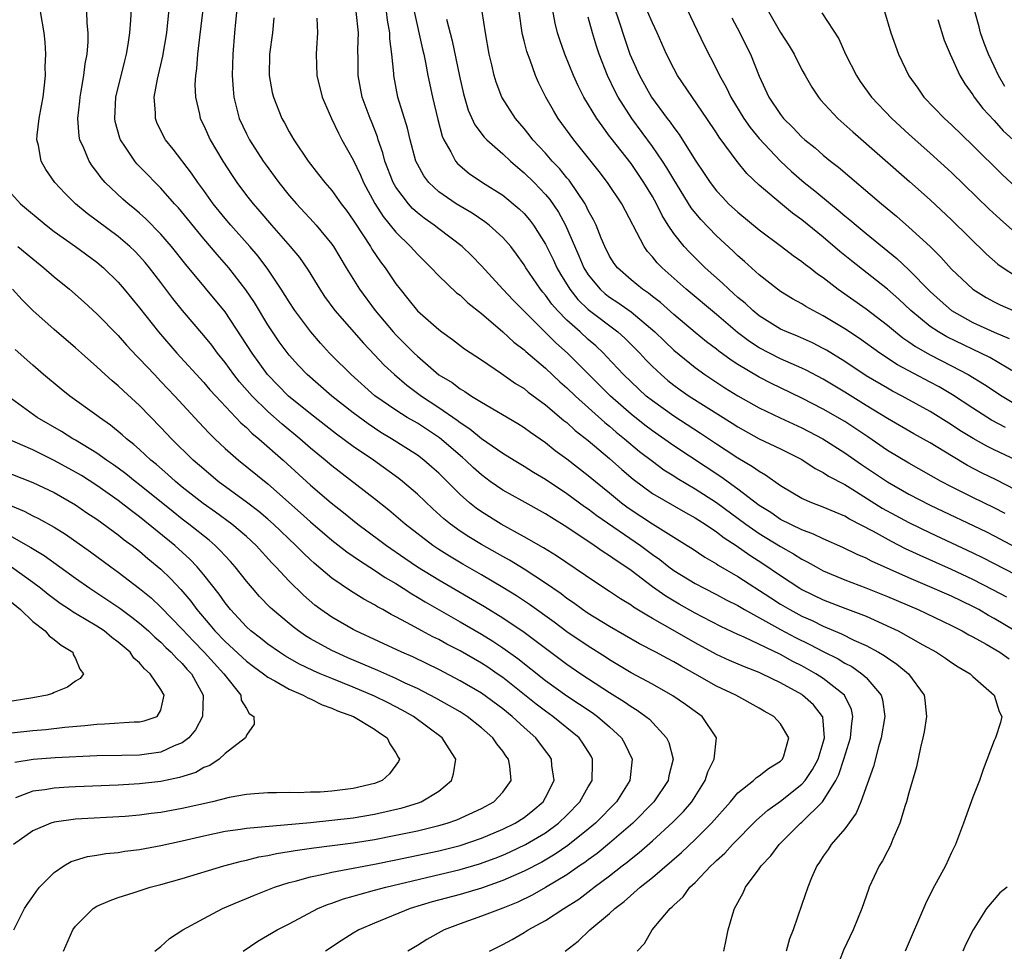
# Model space of a CAD drawing. Units: inches. Extents: x 2508000 to 2510892, y 1491000 to 1494000.
# Drawn here: x 2508662 to 2508754, y 1491913 to 1492000 of the extents above; entities that cross this region are included whole.
import ezdxf

# ---------------------------------------------------------------- set-up
doc = ezdxf.new("R2010")
doc.units = ezdxf.units.IN
doc.header["$MEASUREMENT"] = 0
doc.layers.add('LD25081491_2ft', color=212, linetype='Continuous')

msp = doc.modelspace()

# ---------------------------------------------------------------- linework, layer by layer
at = {"layer": 'LD25081491_2ft'}
for points, elevation in [([(2508679.131, 1492003), (2508678.594, 1491998.594), (2508678.431, 1491997), (2508678.342, 1491995.658), (2508678.241, 1491995), (2508678.187, 1491994.187), (2508678.222, 1491993), (2508678.593, 1491991.407), (2508678.665, 1491991), (2508679, 1491990.334), (2508679.608, 1491989), (2508680.787, 1491987), (2508681.654, 1491985.654), (2508682.097, 1491985), (2508683, 1491983.79), (2508683.617, 1491983), (2508684.27, 1491982.269), (2508685.335, 1491981), (2508687.106, 1491979), (2508687.965, 1491977.965), (2508688.782, 1491976.782), (2508689.869, 1491975), (2508690.323, 1491974.323), (2508691.278, 1491973), (2508693.945, 1491969.945), (2508695, 1491968.86), (2508695.901, 1491967.901), (2508696.87, 1491967), (2508698.017, 1491966.017), (2508699.375, 1491965), (2508701, 1491963.927), (2508702.73, 1491962.73), (2508703, 1491962.517), (2508703.926, 1491961.926), (2508705, 1491961.035), (2508707, 1491959.644), (2508708.047, 1491959), (2508709, 1491958.441), (2508709.881, 1491957.881), (2508711, 1491957.224), (2508713, 1491955.88), (2508714.66, 1491954.66), (2508715, 1491954.436), (2508715.808, 1491953.808), (2508719.884, 1491951), (2508721, 1491950.157), (2508721.684, 1491949.685), (2508722.553, 1491949), (2508723, 1491948.671), (2508725, 1491947.441), (2508725.836, 1491947), (2508727, 1491946.421), (2508727.92, 1491945.92), (2508729, 1491945.38), (2508729.636, 1491945), (2508733, 1491943.146), (2508734.397, 1491942.397), (2508735.738, 1491941.738), (2508737, 1491941.067), (2508738.375, 1491940.375), (2508739, 1491939.994), (2508739.659, 1491939.66), (2508740.617, 1491939), (2508741, 1491938.632), (2508742.422, 1491937), (2508742.546, 1491936.546), (2508742.767, 1491935), (2508742.426, 1491933), (2508742.162, 1491932.162), (2508741.69, 1491930.31), (2508740.525, 1491927), (2508740.077, 1491925.923), (2508739, 1491924.476), (2508737.732, 1491923), (2508737.451, 1491922.548), (2508737, 1491921.907), (2508736.648, 1491921.352), (2508736.379, 1491921), (2508735.887, 1491919.887), (2508735.537, 1491919), (2508735, 1491917.378), (2508734.165, 1491915), (2508733.833, 1491914.168), (2508733.513, 1491913)], 8198), ([(2508719.588, 1491913), (2508720.276, 1491913.724), (2508720.974, 1491915), (2508722.654, 1491917), (2508722.848, 1491917.152), (2508723, 1491917.329), (2508723.884, 1491918.116), (2508724.512, 1491919), (2508725, 1491919.459), (2508726.481, 1491921), (2508726.759, 1491921.241), (2508727, 1491921.495), (2508727.794, 1491922.206), (2508728.497, 1491923), (2508730.73, 1491925.27), (2508731.795, 1491926.205), (2508733, 1491927.063), (2508735, 1491928.657), (2508735.293, 1491929), (2508735.988, 1491930.012), (2508736.507, 1491931), (2508737, 1491932.558), (2508737.125, 1491933), (2508736.954, 1491934.954), (2508736.937, 1491935), (2508736.082, 1491936.082), (2508735.064, 1491937), (2508735, 1491937.042), (2508733, 1491938.146), (2508731.251, 1491939), (2508731, 1491939.112), (2508729.629, 1491939.629), (2508728.23, 1491940.23), (2508727, 1491940.796), (2508725, 1491941.889), (2508722.894, 1491943.106), (2508721, 1491944.181), (2508720.465, 1491944.465), (2508719.238, 1491945.237), (2508719, 1491945.416), (2508718.012, 1491946.012), (2508717, 1491946.695), (2508715.602, 1491947.602), (2508712.035, 1491950.035), (2508710.796, 1491950.796), (2508709, 1491951.829), (2508706.858, 1491953), (2508705, 1491954.16), (2508704.505, 1491954.505), (2508703.895, 1491955), (2508703, 1491955.793), (2508701, 1491957.761), (2508700.353, 1491958.353), (2508699.595, 1491959), (2508699, 1491959.447), (2508696.592, 1491961), (2508695.595, 1491961.595), (2508694.386, 1491962.386), (2508693, 1491963.416), (2508690.996, 1491965), (2508688.689, 1491967), (2508687.866, 1491967.866), (2508687, 1491968.834), (2508686.074, 1491970.074), (2508685.439, 1491971), (2508685, 1491971.669), (2508683.749, 1491973.749), (2508682.951, 1491974.951), (2508681.35, 1491977), (2508680.249, 1491978.249), (2508679, 1491979.715), (2508676.628, 1491982.628), (2508676.283, 1491983), (2508675, 1491984.465), (2508674.451, 1491985), (2508673.737, 1491985.737), (2508672.758, 1491986.758), (2508672.554, 1491987), (2508671.684, 1491988.316), (2508671.212, 1491989), (2508671.153, 1491989.154), (2508670.718, 1491990.718), (2508670.668, 1491991), (2508670.782, 1491993), (2508671.605, 1491996.395), (2508671.767, 1491997), (2508671.93, 1491997.93), (2508672.078, 1491999), (2508672.186, 1492000.186), (2508672.292, 1492002.291)], 8194), ([(2508727.694, 1491913), (2508727.918, 1491914.082), (2508728.083, 1491915), (2508728.515, 1491916.515), (2508728.673, 1491917), (2508729.508, 1491918.492), (2508729.727, 1491919), (2508731, 1491920.715), (2508731.193, 1491921), (2508732.072, 1491921.928), (2508732.864, 1491923), (2508734.873, 1491925), (2508735, 1491925.104), (2508736.917, 1491927), (2508737, 1491927.102), (2508738.157, 1491929), (2508738.454, 1491929.546), (2508738.928, 1491931), (2508739.553, 1491933), (2508739.661, 1491934.339), (2508739.764, 1491935), (2508739.63, 1491935.63), (2508738.983, 1491936.983), (2508737, 1491938.556), (2508736.312, 1491939), (2508735, 1491939.724), (2508734.149, 1491940.148), (2508733, 1491940.788), (2508729.586, 1491942.414), (2508729, 1491942.665), (2508727.412, 1491943.413), (2508725.711, 1491944.289), (2508725, 1491944.662), (2508723.506, 1491945.506), (2508722.249, 1491946.249), (2508721, 1491947.14), (2508719, 1491948.657), (2508718.515, 1491949), (2508717.597, 1491949.597), (2508717, 1491950.043), (2508716.406, 1491950.406), (2508715.564, 1491951), (2508713, 1491952.707), (2508711.58, 1491953.581), (2508711, 1491953.974), (2508708.805, 1491955.195), (2508707, 1491956.175), (2508705.825, 1491957), (2508705, 1491957.608), (2508704.267, 1491958.267), (2508703.509, 1491959), (2508703.239, 1491959.239), (2508701.082, 1491961.082), (2508699, 1491962.443), (2508698.057, 1491963), (2508697, 1491963.663), (2508695.027, 1491965.027), (2508692.798, 1491967), (2508691, 1491968.787), (2508690.788, 1491969), (2508689.935, 1491969.935), (2508689.024, 1491971), (2508687.538, 1491973), (2508687, 1491973.812), (2508686.259, 1491975), (2508685, 1491976.892), (2508684.094, 1491978.094), (2508683.329, 1491979), (2508681.531, 1491981), (2508681, 1491981.62), (2508679.887, 1491983), (2508679, 1491984.255), (2508678.452, 1491985), (2508677.873, 1491985.873), (2508676.131, 1491988.131), (2508675.42, 1491989), (2508675.272, 1491989.272), (2508674.621, 1491990.621), (2508674.475, 1491991), (2508674.481, 1491991.519), (2508674.377, 1491993), (2508674.684, 1491994.684), (2508675.186, 1491996.815), (2508675.536, 1491999), (2508675.842, 1492001.842)], 8196), ([(2508682.186, 1492002.186), (2508681.987, 1492000.013), (2508681.876, 1491999), (2508681.72, 1491997), (2508681.667, 1491995), (2508681.75, 1491993.75), (2508681.821, 1491993), (2508682.337, 1491991), (2508683, 1491989.56), (2508683.282, 1491989), (2508684.577, 1491987), (2508684.751, 1491986.751), (2508686.041, 1491985), (2508687, 1491983.791), (2508687.675, 1491983), (2508689.286, 1491981.286), (2508689.538, 1491981), (2508691, 1491979.21), (2508691.144, 1491979), (2508692.328, 1491977), (2508693.571, 1491975), (2508695.063, 1491973), (2508696.737, 1491971), (2508697, 1491970.716), (2508697.869, 1491969.869), (2508698.703, 1491969), (2508699, 1491968.717), (2508701, 1491966.997), (2508702.252, 1491966.252), (2508703, 1491965.673), (2508703.434, 1491965.434), (2508704.055, 1491965), (2508705, 1491964.413), (2508708.414, 1491962.414), (2508709, 1491962.052), (2508709.604, 1491961.604), (2508711, 1491960.641), (2508711.911, 1491959.911), (2508713, 1491959.103), (2508715, 1491957.562), (2508715.667, 1491957), (2508717, 1491955.929), (2508718.115, 1491955), (2508718.617, 1491954.617), (2508719, 1491954.346), (2508721, 1491953.019), (2508724.266, 1491951), (2508724.715, 1491950.714), (2508725.909, 1491949.909), (2508727, 1491949.281), (2508727.163, 1491949.163), (2508729, 1491948.103), (2508732.088, 1491946.088), (2508733, 1491945.517), (2508733.878, 1491945), (2508735, 1491944.399), (2508735.968, 1491943.968), (2508737, 1491943.45), (2508738.717, 1491942.717), (2508739.851, 1491942.148), (2508741, 1491941.633), (2508742.177, 1491941), (2508742.701, 1491940.701), (2508743, 1491940.47), (2508743.896, 1491939.896), (2508744.985, 1491939), (2508746.436, 1491937), (2508746.503, 1491936.503), (2508746.655, 1491935), (2508746.44, 1491933.56), (2508746.33, 1491933), (2508746.091, 1491932.091), (2508745.71, 1491930.29), (2508745, 1491927.849), (2508744.78, 1491927), (2508744.656, 1491926.656), (2508744.177, 1491925), (2508743.509, 1491923.508), (2508743.322, 1491923), (2508743.222, 1491922.777), (2508743, 1491922.376), (2508742.534, 1491921.466), (2508742.218, 1491921), (2508741.305, 1491919), (2508741.215, 1491918.785), (2508740.615, 1491917), (2508739.802, 1491915), (2508738.898, 1491913.102), (2508738.076, 1491911)], 8200), ([(2508755.058, 1491959), (2508753, 1491959.949), (2508752.293, 1491960.293), (2508751.018, 1491961.018), (2508749.781, 1491961.781), (2508749, 1491962.301), (2508747, 1491963.561), (2508744.388, 1491965), (2508743.467, 1491965.467), (2508743, 1491965.725), (2508741, 1491966.905), (2508739, 1491968.225), (2508737.286, 1491969.286), (2508737, 1491969.449), (2508735.975, 1491969.975), (2508734.592, 1491970.592), (2508733.572, 1491971), (2508733, 1491971.267), (2508731, 1491972.513), (2508730.4, 1491973), (2508729.683, 1491973.683), (2508729, 1491974.24), (2508728.607, 1491974.607), (2508728.144, 1491975), (2508727.569, 1491975.569), (2508725.953, 1491977), (2508724.461, 1491978.461), (2508723.96, 1491979), (2508723, 1491980.215), (2508722.479, 1491981), (2508721.908, 1491981.908), (2508721.375, 1491983), (2508721, 1491983.672), (2508720.213, 1491985), (2508719, 1491986.766), (2508717.14, 1491989.14), (2508717, 1491989.346), (2508716.286, 1491990.286), (2508715.802, 1491991), (2508714.582, 1491993), (2508714.049, 1491994.049), (2508713.616, 1491995), (2508712.82, 1491997), (2508712.34, 1491998.34), (2508712.124, 1491999), (2508711.902, 1491999.902), (2508711.59, 1492001.59)], 8218), ([(2508723.909, 1492001.909), (2508725.844, 1491997.844), (2508727, 1491995.599), (2508727.288, 1491995), (2508727.917, 1491993.917), (2508728.332, 1491993), (2508729.565, 1491991), (2508730.153, 1491990.153), (2508731, 1491989.125), (2508732.991, 1491986.991), (2508734.028, 1491986.028), (2508735.216, 1491985), (2508736.212, 1491984.212), (2508737.657, 1491983), (2508738.405, 1491982.405), (2508739, 1491981.887), (2508739.497, 1491981.497), (2508740.062, 1491981), (2508741, 1491980.224), (2508743.874, 1491977.874), (2508745, 1491976.815), (2508747, 1491974.775), (2508747.935, 1491973.935), (2508749, 1491973.012), (2508751, 1491971.898), (2508753, 1491970.977), (2508754.393, 1491970.393)], 8226), ([(2508705.757, 1491913), (2508707, 1491913.631), (2508707.886, 1491914.114), (2508709, 1491914.76), (2508709.36, 1491915), (2508711, 1491915.885), (2508712.701, 1491917), (2508714.108, 1491917.892), (2508715.248, 1491918.752), (2508715.545, 1491919), (2508717, 1491920.073), (2508718.181, 1491921), (2508718.65, 1491921.35), (2508719, 1491921.648), (2508719.759, 1491922.241), (2508721, 1491923.348), (2508722.911, 1491925.088), (2508723.9, 1491926.1), (2508724.683, 1491927), (2508725.95, 1491929), (2508726.201, 1491929.8), (2508726.795, 1491931), (2508727.013, 1491933), (2508725.648, 1491935), (2508725, 1491935.447), (2508724.113, 1491936.113), (2508722.929, 1491936.929), (2508721, 1491938.004), (2508719, 1491939.086), (2508717, 1491940.305), (2508716.583, 1491940.583), (2508715, 1491941.575), (2508713, 1491942.918), (2508711.808, 1491943.808), (2508709.485, 1491945.485), (2508708.286, 1491946.286), (2508707, 1491947.083), (2508705, 1491948.264), (2508703.254, 1491949.254), (2508702, 1491950), (2508701, 1491950.626), (2508700.437, 1491951), (2508697.848, 1491953), (2508696.321, 1491954.321), (2508695, 1491955.363), (2508691, 1491958.459), (2508690.366, 1491959), (2508689, 1491960.121), (2508688.005, 1491961), (2508686.354, 1491962.354), (2508685, 1491963.564), (2508683.539, 1491965), (2508682.342, 1491966.343), (2508681.828, 1491967), (2508681, 1491968.152), (2508680.304, 1491969), (2508679.748, 1491969.748), (2508679, 1491970.67), (2508677.003, 1491973.003), (2508676.119, 1491974.119), (2508675, 1491975.622), (2508673.942, 1491977), (2508673.516, 1491977.516), (2508673, 1491978.093), (2508672.553, 1491978.553), (2508672.089, 1491979), (2508671, 1491979.934), (2508668.085, 1491982.085), (2508666.987, 1491983), (2508665.993, 1491983.993), (2508665.054, 1491985), (2508664.213, 1491986.214), (2508663.782, 1491987), (2508663.538, 1491988.462), (2508663.397, 1491989), (2508663.413, 1491989.413), (2508663.604, 1491991), (2508663.828, 1491992.172), (2508663.963, 1491993), (2508664.107, 1491994.107), (2508664.194, 1491995), (2508664.176, 1491995.824), (2508664.222, 1491997), (2508664.152, 1491998.152), (2508664.062, 1491999), (2508663.71, 1492001)], 8190), ([(2508712.826, 1491913), (2508714.064, 1491913.936), (2508715.132, 1491915), (2508717, 1491916.55), (2508717.482, 1491917), (2508718.349, 1491917.65), (2508719.87, 1491919), (2508721, 1491919.914), (2508723.732, 1491922.268), (2508725, 1491923.482), (2508726.544, 1491925), (2508728.306, 1491927), (2508729, 1491927.856), (2508730.462, 1491929), (2508730.73, 1491929.27), (2508731, 1491929.44), (2508731.867, 1491930.133), (2508733, 1491930.801), (2508733.19, 1491931), (2508733.296, 1491931.296), (2508733.764, 1491933), (2508733, 1491934.289), (2508732.36, 1491935), (2508731.476, 1491935.477), (2508731, 1491935.772), (2508728.822, 1491937), (2508727, 1491937.843), (2508724.96, 1491939), (2508723.693, 1491939.693), (2508723, 1491940.113), (2508722.41, 1491940.41), (2508721.327, 1491941), (2508719.798, 1491941.798), (2508717, 1491943.421), (2508715, 1491944.64), (2508714.468, 1491945), (2508713.621, 1491945.622), (2508713, 1491946.044), (2508712.461, 1491946.461), (2508711, 1491947.484), (2508709, 1491948.771), (2508707.62, 1491949.62), (2508707, 1491949.957), (2508705, 1491951.097), (2508703.815, 1491951.815), (2508703, 1491952.352), (2508702.09, 1491953), (2508701.486, 1491953.486), (2508700.434, 1491954.434), (2508699, 1491955.799), (2508697.619, 1491957), (2508697.277, 1491957.277), (2508694.882, 1491959), (2508693, 1491960.287), (2508691.441, 1491961.441), (2508689, 1491963.334), (2508686.949, 1491965), (2508684.975, 1491967), (2508683.523, 1491969), (2508682.553, 1491970.553), (2508681, 1491972.893), (2508677.326, 1491977.326), (2508675.999, 1491979), (2508675, 1491980.165), (2508673.595, 1491981.595), (2508673, 1491982.126), (2508672.528, 1491982.528), (2508671.935, 1491983), (2508671.442, 1491983.442), (2508669.792, 1491985), (2508669.418, 1491985.418), (2508669, 1491986.002), (2508668.559, 1491986.559), (2508668.274, 1491987), (2508667.782, 1491988.218), (2508667.416, 1491989), (2508667.347, 1491989.347), (2508667.22, 1491991), (2508667.397, 1491992.603), (2508667.428, 1491993), (2508667.538, 1491993.538), (2508667.78, 1491995), (2508667.902, 1491996.098), (2508668.081, 1491997), (2508668.175, 1491998.175), (2508668.184, 1491999), (2508668.087, 1491999.913), (2508668.053, 1492001)], 8192), ([(2508754.994, 1491942.994), (2508753, 1491944.165), (2508752.46, 1491944.46), (2508751.543, 1491945), (2508751, 1491945.291), (2508749, 1491946.255), (2508746.764, 1491947.236), (2508745, 1491947.983), (2508741.523, 1491949.523), (2508741, 1491949.803), (2508740.157, 1491950.157), (2508738.815, 1491950.815), (2508737, 1491951.616), (2508736.079, 1491952.079), (2508735, 1491952.467), (2508733, 1491953.451), (2508732.079, 1491954.079), (2508731, 1491954.759), (2508729, 1491956.288), (2508727.417, 1491957.417), (2508723, 1491960.337), (2508721, 1491961.74), (2508720.286, 1491962.286), (2508719, 1491963.31), (2508717.068, 1491965), (2508713.047, 1491969), (2508711.968, 1491969.968), (2508707.97, 1491973.97), (2508707, 1491975), (2508705, 1491977.186), (2508704.114, 1491978.114), (2508703.2, 1491979), (2508701, 1491980.647), (2508700.563, 1491981), (2508699.644, 1491981.644), (2508699, 1491982.155), (2508698.557, 1491982.557), (2508698.159, 1491983), (2508697, 1491984.551), (2508696.741, 1491985), (2508695.967, 1491987), (2508695.771, 1491987.771), (2508695.339, 1491989), (2508695.265, 1491989.265), (2508694.703, 1491990.703), (2508694.572, 1491991), (2508693.829, 1491993), (2508693.449, 1491995), (2508693.461, 1491996.539), (2508693.443, 1491997.443), (2508693.49, 1491999), (2508693.276, 1492001)], 8206), ([(2508754.163, 1491946.163), (2508752.858, 1491946.857), (2508751, 1491947.814), (2508749, 1491948.749), (2508746.059, 1491950.059), (2508744.703, 1491950.703), (2508743.374, 1491951.374), (2508741.693, 1491952.307), (2508739.464, 1491953.464), (2508739, 1491953.743), (2508738.111, 1491954.111), (2508737, 1491954.605), (2508735.94, 1491955), (2508735, 1491955.417), (2508733, 1491956.602), (2508731.602, 1491957.602), (2508731, 1491957.922), (2508730.384, 1491958.384), (2508729, 1491959.176), (2508727.912, 1491959.912), (2508727, 1491960.497), (2508725.502, 1491961.502), (2508723, 1491963.105), (2508721, 1491964.542), (2508720.433, 1491965), (2508719, 1491966.318), (2508718.303, 1491967), (2508716.715, 1491968.715), (2508716.425, 1491969), (2508715.694, 1491969.694), (2508715, 1491970.295), (2508714.243, 1491971), (2508713, 1491972.116), (2508712.13, 1491973), (2508711.598, 1491973.598), (2508711, 1491974.432), (2508710.732, 1491974.732), (2508710.517, 1491975), (2508709.167, 1491977), (2508709, 1491977.283), (2508708.281, 1491978.281), (2508707.735, 1491979), (2508707, 1491979.837), (2508705.736, 1491981), (2508705.325, 1491981.325), (2508704.122, 1491982.122), (2508703, 1491982.773), (2508702.639, 1491983), (2508701, 1491984.127), (2508700.06, 1491985), (2508699.604, 1491985.604), (2508699, 1491986.713), (2508698.864, 1491987), (2508698.32, 1491989), (2508698.069, 1491990.069), (2508697.184, 1491993), (2508696.791, 1491995), (2508696.789, 1491995.212), (2508696.626, 1491997), (2508696.438, 1491998.438), (2508696.426, 1491999), (2508696.206, 1492000.206), (2508696.115, 1492001)], 8208), ([(2508698.701, 1492001), (2508699.474, 1491997.473), (2508699.595, 1491997), (2508699.759, 1491996.241), (2508699.982, 1491995), (2508700.405, 1491993), (2508700.91, 1491990.91), (2508701.334, 1491989.334), (2508701.482, 1491989), (2508702.144, 1491987.856), (2508702.567, 1491987), (2508702.761, 1491986.761), (2508703, 1491986.546), (2508703.851, 1491985.851), (2508705.106, 1491985), (2508707, 1491983.796), (2508708.54, 1491982.54), (2508709, 1491982.084), (2508709.504, 1491981.504), (2508709.877, 1491981), (2508711, 1491979.23), (2508711.729, 1491977.729), (2508712.058, 1491977), (2508712.397, 1491976.397), (2508713.26, 1491975), (2508714.033, 1491974.033), (2508715, 1491973.109), (2508717.769, 1491971), (2508718.415, 1491970.415), (2508719, 1491969.83), (2508719.823, 1491969), (2508720.387, 1491968.387), (2508721, 1491967.765), (2508721.816, 1491967), (2508722.456, 1491966.456), (2508723, 1491966.028), (2508723.589, 1491965.589), (2508724.432, 1491965), (2508726.019, 1491963.981), (2508728.456, 1491962.456), (2508729, 1491962.101), (2508731, 1491961.001), (2508733, 1491960.051), (2508735, 1491959.047), (2508736.227, 1491958.227), (2508737, 1491957.842), (2508737.499, 1491957.499), (2508739, 1491956.705), (2508739.748, 1491956.252), (2508742.51, 1491954.51), (2508743.798, 1491953.798), (2508745, 1491953.161), (2508747, 1491952.186), (2508751, 1491950.317), (2508751.885, 1491949.885), (2508755, 1491948.277)], 8210), ([(2508754.007, 1491954.007), (2508753, 1491954.527), (2508751, 1491955.501), (2508749, 1491956.501), (2508748.04, 1491957), (2508745, 1491958.697), (2508743, 1491959.907), (2508741.164, 1491961.164), (2508739, 1491962.599), (2508737, 1491963.773), (2508735, 1491964.807), (2508733, 1491965.756), (2508732.165, 1491966.165), (2508731, 1491966.768), (2508729, 1491967.958), (2508728.359, 1491968.359), (2508727.207, 1491969.207), (2508727, 1491969.382), (2508726.079, 1491970.079), (2508725, 1491970.962), (2508723, 1491972.64), (2508721.748, 1491973.748), (2508721, 1491974.323), (2508720.629, 1491974.629), (2508720.063, 1491975), (2508719, 1491975.887), (2508717.735, 1491977), (2508717.421, 1491977.421), (2508717, 1491978.108), (2508716.552, 1491979), (2508716.218, 1491979.782), (2508715.734, 1491981), (2508715.498, 1491981.498), (2508715, 1491982.383), (2508714.808, 1491982.807), (2508714.695, 1491983), (2508713.198, 1491985.198), (2508713, 1491985.425), (2508712.301, 1491986.301), (2508711.629, 1491987), (2508711, 1491987.737), (2508709.823, 1491989), (2508709.47, 1491989.47), (2508709, 1491990.047), (2508708.18, 1491991), (2508706.914, 1491993), (2508706.385, 1491994.385), (2508706.196, 1491995), (2508705.971, 1491996.029), (2508705.737, 1491997), (2508705.37, 1491999), (2508705.064, 1492001)], 8214), ([(2508755, 1491956.216), (2508753.165, 1491957.165), (2508751.82, 1491957.82), (2508750.502, 1491958.502), (2508749, 1491959.385), (2508747, 1491960.613), (2508745.471, 1491961.471), (2508743, 1491962.902), (2508741, 1491964.122), (2508739, 1491965.367), (2508737, 1491966.563), (2508735.408, 1491967.408), (2508735, 1491967.605), (2508733, 1491968.487), (2508731.977, 1491969), (2508731, 1491969.514), (2508730.096, 1491970.096), (2508728.956, 1491970.956), (2508727, 1491972.623), (2508724.161, 1491975), (2508721.902, 1491977), (2508721.458, 1491977.458), (2508721, 1491978.038), (2508720.539, 1491978.539), (2508720.22, 1491979), (2508718.129, 1491983), (2508716.8, 1491985), (2508716.016, 1491986.015), (2508713.644, 1491989), (2508712.196, 1491991), (2508711.734, 1491991.734), (2508711.026, 1491993), (2508710.346, 1491994.346), (2508710.063, 1491995), (2508709.553, 1491996.447), (2508709.247, 1491997.247), (2508709, 1491998.271), (2508708.845, 1491998.845), (2508708.818, 1491999), (2508708.527, 1492001)], 8216), ([(2508717.412, 1492001.412), (2508717.86, 1492000.14), (2508718.411, 1491998.41), (2508718.901, 1491997), (2508719.801, 1491995), (2508720.918, 1491993), (2508722.375, 1491991), (2508722.654, 1491990.654), (2508723, 1491990.132), (2508723.498, 1491989.498), (2508725, 1491987.076), (2508725.848, 1491985.848), (2508726.398, 1491985), (2508727, 1491984.208), (2508727.581, 1491983.581), (2508728.137, 1491983), (2508729, 1491982.202), (2508731, 1491980.568), (2508733.089, 1491979), (2508734.163, 1491978.163), (2508735, 1491977.594), (2508735.321, 1491977.321), (2508735.758, 1491977), (2508736.451, 1491976.451), (2508737, 1491976.084), (2508738.395, 1491975), (2508741, 1491973.175), (2508743, 1491971.636), (2508743.749, 1491971), (2508744.444, 1491970.444), (2508745, 1491970.082), (2508745.632, 1491969.632), (2508747, 1491968.864), (2508749, 1491967.831), (2508750.564, 1491967), (2508752.086, 1491966.086), (2508753.744, 1491965), (2508755, 1491964.243)], 8222), ([(2508755.116, 1491967.116), (2508752.593, 1491968.593), (2508748.552, 1491970.552), (2508747.783, 1491971), (2508747, 1491971.52), (2508745.184, 1491973), (2508744.06, 1491974.06), (2508743, 1491974.992), (2508739.646, 1491977.646), (2508738.549, 1491978.549), (2508737, 1491979.874), (2508735, 1491981.495), (2508734.126, 1491982.126), (2508733, 1491983.049), (2508731, 1491984.747), (2508729.84, 1491985.84), (2508728.946, 1491986.946), (2508727.246, 1491989.246), (2508727, 1491989.651), (2508726.102, 1491991), (2508723.363, 1491995), (2508723, 1491995.676), (2508722.33, 1491997), (2508721.452, 1491999), (2508721, 1491999.933), (2508720.554, 1492001)], 8224), ([(2508731.875, 1492001), (2508733, 1491999.034), (2508733.79, 1491997.79), (2508734.261, 1491997), (2508735, 1491995.551), (2508735.302, 1491995), (2508735.93, 1491993.931), (2508736.539, 1491993), (2508736.745, 1491992.745), (2508738.357, 1491991), (2508739.752, 1491989.752), (2508745.075, 1491985.076), (2508747, 1491983.359), (2508749, 1491981.492), (2508752.283, 1491978.284), (2508753.346, 1491977.347), (2508753.836, 1491977), (2508755, 1491976.254)], 8230), ([(2508736.872, 1492000.872), (2508738.442, 1491998.442), (2508739.087, 1491997), (2508740.098, 1491995), (2508740.461, 1491994.461), (2508741.525, 1491993), (2508743.417, 1491991), (2508745, 1491989.531), (2508747, 1491987.752), (2508749, 1491985.926), (2508752.513, 1491982.513), (2508753.549, 1491981.549), (2508755, 1491980.281)], 8232), ([(2508742.724, 1492001), (2508743.329, 1491999), (2508744.025, 1491997), (2508745, 1491994.969), (2508745.834, 1491993.834), (2508746.419, 1491993), (2508748.337, 1491991), (2508749, 1491990.39), (2508751, 1491988.449), (2508753.738, 1491985.738), (2508756.855, 1491982.855)], 8234), ([(2508753.986, 1491993.986), (2508753.413, 1491995), (2508753, 1491995.894), (2508752.449, 1491997), (2508752.048, 1491998.048), (2508751.699, 1491999), (2508751.579, 1491999.579), (2508751.171, 1492001)], 8238), ([(2508685.572, 1492000.428), (2508685.428, 1491999), (2508685.164, 1491997), (2508685.135, 1491995), (2508685.42, 1491993.42), (2508685.525, 1491993), (2508686.322, 1491991), (2508686.572, 1491990.572), (2508687, 1491989.754), (2508687.427, 1491989), (2508688.765, 1491987), (2508689.759, 1491985.759), (2508690.333, 1491985), (2508691, 1491984.238), (2508691.875, 1491983), (2508692.362, 1491982.362), (2508693, 1491981.468), (2508693.174, 1491981.174), (2508693.902, 1491980.099), (2508694.613, 1491979), (2508694.754, 1491978.754), (2508695.56, 1491977.56), (2508695.994, 1491977), (2508697, 1491975.494), (2508697.376, 1491975), (2508698.112, 1491974.112), (2508699, 1491972.975), (2508701, 1491971.221), (2508701.291, 1491971), (2508702.299, 1491970.299), (2508703.428, 1491969.428), (2508705, 1491968.398), (2508706.879, 1491967.121), (2508708.184, 1491966.184), (2508709, 1491965.69), (2508709.376, 1491965.376), (2508711, 1491964.186), (2508712.721, 1491962.721), (2508713, 1491962.507), (2508713.782, 1491961.782), (2508715, 1491960.827), (2508717, 1491959.136), (2508718.129, 1491958.129), (2508719.2, 1491957.2), (2508721, 1491955.866), (2508724.094, 1491954.094), (2508725, 1491953.606), (2508725.36, 1491953.36), (2508725.945, 1491953), (2508727, 1491952.285), (2508727.712, 1491951.712), (2508728.836, 1491951), (2508730.106, 1491950.106), (2508731.328, 1491949.328), (2508733, 1491948.18), (2508734.798, 1491947), (2508735, 1491946.881), (2508737, 1491945.91), (2508739, 1491945.12), (2508741, 1491944.37), (2508743.334, 1491943.334), (2508743.994, 1491943), (2508746.304, 1491941.696), (2508747.581, 1491941), (2508748.444, 1491940.443), (2508749, 1491940.045), (2508749.631, 1491939.63), (2508750.744, 1491939), (2508751, 1491938.746), (2508752.989, 1491937), (2508753.445, 1491935.445), (2508753.703, 1491935), (2508753.581, 1491934.419), (2508753.128, 1491933), (2508753, 1491932.732), (2508751.976, 1491930.024), (2508751.612, 1491929), (2508751, 1491927.438), (2508750.132, 1491925), (2508749.366, 1491923), (2508749, 1491922.269), (2508748.429, 1491921), (2508747.222, 1491918.778), (2508746.553, 1491917.447), (2508744.675, 1491913)], 8202), ([(2508689.606, 1492000.394), (2508689.669, 1491999), (2508689.563, 1491997.563), (2508689.537, 1491997), (2508689.605, 1491995), (2508690.102, 1491993), (2508690.964, 1491991), (2508691.619, 1491989.619), (2508691.946, 1491989), (2508693, 1491987.115), (2508693.675, 1491985.675), (2508693.958, 1491985), (2508695.032, 1491983.032), (2508695.811, 1491981.811), (2508697, 1491980.356), (2508698.371, 1491979), (2508699, 1491978.274), (2508700.302, 1491977), (2508701, 1491976.266), (2508702.677, 1491974.677), (2508703, 1491974.433), (2508703.732, 1491973.732), (2508705, 1491972.714), (2508707, 1491971.023), (2508708.046, 1491970.046), (2508709, 1491969.329), (2508709.165, 1491969.165), (2508711, 1491967.609), (2508712.343, 1491966.342), (2508713, 1491965.78), (2508713.805, 1491965), (2508716.535, 1491962.535), (2508717, 1491962.166), (2508717.621, 1491961.621), (2508718.394, 1491961), (2508719.806, 1491959.806), (2508721, 1491958.887), (2508722.084, 1491958.084), (2508723, 1491957.52), (2508723.312, 1491957.312), (2508725, 1491956.313), (2508727, 1491955.025), (2508729.749, 1491953), (2508731, 1491952.126), (2508733, 1491950.916), (2508734.222, 1491950.223), (2508735, 1491949.716), (2508735.482, 1491949.482), (2508736.322, 1491949), (2508737, 1491948.633), (2508739, 1491947.782), (2508740.966, 1491947.034), (2508743, 1491946.232), (2508745.867, 1491945), (2508749, 1491943.509), (2508750.009, 1491943), (2508750.636, 1491942.636), (2508751, 1491942.455), (2508752.251, 1491941.75), (2508753.517, 1491941), (2508754.385, 1491940.385)], 8204), ([(2508701.715, 1492000.285), (2508702.25, 1491998.25), (2508702.94, 1491994.94), (2508703.309, 1491993.309), (2508703.77, 1491991.77), (2508704.394, 1491990.394), (2508705.25, 1491989.25), (2508705.49, 1491989), (2508707, 1491987.667), (2508707.704, 1491987), (2508708.394, 1491986.394), (2508709, 1491985.915), (2508709.927, 1491985), (2508711, 1491983.878), (2508711.402, 1491983.402), (2508712.206, 1491982.206), (2508712.855, 1491981), (2508714.122, 1491978.122), (2508714.581, 1491977), (2508715, 1491976.339), (2508716.107, 1491975), (2508716.582, 1491974.582), (2508717, 1491974.261), (2508717.767, 1491973.767), (2508719, 1491972.877), (2508721.233, 1491971), (2508722.128, 1491970.128), (2508723, 1491969.305), (2508725, 1491967.667), (2508725.921, 1491967), (2508726.566, 1491966.566), (2508727.782, 1491965.782), (2508729, 1491965.031), (2508731, 1491963.9), (2508732.965, 1491962.965), (2508735, 1491962.036), (2508736.943, 1491961), (2508739, 1491959.685), (2508740.588, 1491958.587), (2508743, 1491956.966), (2508745, 1491955.819), (2508747, 1491954.788), (2508752.267, 1491952.268), (2508753, 1491951.897), (2508755, 1491950.84)], 8212), ([(2508754.042, 1491962.042), (2508752.742, 1491962.742), (2508751, 1491963.852), (2508749.098, 1491965.098), (2508747.846, 1491965.846), (2508747, 1491966.312), (2508743.929, 1491967.929), (2508742.298, 1491969), (2508740.379, 1491970.379), (2508739, 1491971.294), (2508737, 1491972.514), (2508736.039, 1491973), (2508735.375, 1491973.375), (2508735, 1491973.622), (2508734.113, 1491974.113), (2508733, 1491974.79), (2508732.711, 1491975), (2508731, 1491976.339), (2508729.608, 1491977.608), (2508729, 1491978.133), (2508728.563, 1491978.563), (2508727, 1491979.995), (2508725.523, 1491981.523), (2508724.635, 1491982.635), (2508723, 1491985.286), (2508722.362, 1491986.362), (2508721.953, 1491987), (2508721, 1491988.377), (2508719.067, 1491991), (2508717.797, 1491993), (2508717.518, 1491993.518), (2508716.799, 1491995), (2508716.012, 1491997), (2508715.755, 1491997.755), (2508715.382, 1491999), (2508715, 1492000.468)], 8220), ([(2508728.422, 1492000.422), (2508729.184, 1491999), (2508729.783, 1491997.783), (2508730.19, 1491997), (2508731, 1491994.939), (2508731.902, 1491993), (2508733, 1491991.362), (2508733.282, 1491991), (2508734.161, 1491990.161), (2508735, 1491989.247), (2508735.268, 1491989), (2508736.23, 1491988.23), (2508737, 1491987.545), (2508737.665, 1491987), (2508738.425, 1491986.425), (2508742.45, 1491983), (2508743.843, 1491981.843), (2508745, 1491980.826), (2508746.991, 1491978.991), (2508748.001, 1491978.001), (2508749, 1491976.886), (2508750.992, 1491974.992), (2508752.235, 1491974.235), (2508753, 1491973.816), (2508753.551, 1491973.551), (2508754.771, 1491973)], 8228), ([(2508747.729, 1492000.271), (2508748.318, 1491998.318), (2508748.887, 1491997), (2508749.791, 1491995), (2508750.246, 1491994.246), (2508751, 1491993.199), (2508751.123, 1491993), (2508751.94, 1491991.94), (2508753, 1491990.797), (2508753.837, 1491989.837), (2508754.759, 1491989)], 8236), ([(2508661, 1491983.949), (2508661.859, 1491983), (2508664.243, 1491981), (2508665, 1491980.419), (2508666.992, 1491979), (2508669, 1491977.525), (2508669.632, 1491977), (2508671, 1491975.66), (2508671.568, 1491975), (2508673, 1491973.261), (2508674.773, 1491971), (2508676.493, 1491969), (2508679, 1491966.281), (2508679.587, 1491965.587), (2508680.125, 1491965), (2508682.486, 1491962.486), (2508683, 1491962.042), (2508683.519, 1491961.519), (2508684.156, 1491961), (2508686.432, 1491959), (2508689, 1491956.661), (2508690.941, 1491955), (2508692.093, 1491954.093), (2508693.44, 1491953), (2508695.484, 1491951.484), (2508696.113, 1491951), (2508697.818, 1491949.818), (2508699.027, 1491949), (2508701, 1491947.773), (2508705.288, 1491945.288), (2508707, 1491944.228), (2508709, 1491942.872), (2508713, 1491939.891), (2508714.296, 1491939), (2508716.368, 1491937.633), (2508717, 1491937.224), (2508718.377, 1491936.377), (2508719, 1491935.922), (2508719.583, 1491935.584), (2508720.393, 1491935), (2508720.724, 1491934.724), (2508722.333, 1491933), (2508722.54, 1491932.54), (2508722.941, 1491931), (2508722.552, 1491929.448), (2508722.479, 1491929), (2508721.126, 1491927), (2508719.167, 1491925), (2508717, 1491923.113), (2508715.834, 1491922.167), (2508715, 1491921.575), (2508714.676, 1491921.324), (2508714.191, 1491921), (2508713, 1491920.162), (2508711, 1491918.961), (2508709.75, 1491918.25), (2508708.4, 1491917.6), (2508707, 1491917.038), (2508705, 1491916.279), (2508703, 1491915.564), (2508701.521, 1491915), (2508699.893, 1491914.107), (2508699, 1491913.535), (2508698.124, 1491913)], 8188), ([(2508661.6, 1491979), (2508663, 1491977.836), (2508664.048, 1491977), (2508665, 1491976.162), (2508666.425, 1491975), (2508667.803, 1491973.803), (2508669, 1491972.706), (2508671, 1491970.654), (2508671.772, 1491969.772), (2508672.737, 1491968.737), (2508673, 1491968.485), (2508674.384, 1491967), (2508675, 1491966.372), (2508676.292, 1491965), (2508678.54, 1491962.54), (2508679.509, 1491961.51), (2508680.036, 1491961), (2508681, 1491960.096), (2508682.25, 1491959), (2508685, 1491956.775), (2508688.073, 1491954.073), (2508689, 1491953.226), (2508691, 1491951.514), (2508692.408, 1491950.408), (2508693, 1491950.008), (2508693.582, 1491949.582), (2508695, 1491948.695), (2508696.001, 1491948.001), (2508697, 1491947.432), (2508697.68, 1491947), (2508698.469, 1491946.469), (2508699, 1491946.174), (2508699.719, 1491945.719), (2508703, 1491943.864), (2508705, 1491942.704), (2508706.055, 1491942.055), (2508707, 1491941.434), (2508708.42, 1491940.42), (2508711, 1491938.37), (2508713, 1491936.938), (2508715.368, 1491935.368), (2508715.878, 1491935), (2508717, 1491934.02), (2508718.095, 1491933), (2508718.429, 1491932.429), (2508719.109, 1491931), (2508718.898, 1491929), (2508717.63, 1491927), (2508715.671, 1491925), (2508715, 1491924.438), (2508713.086, 1491922.914), (2508711.902, 1491922.098), (2508710.639, 1491921.361), (2508709, 1491920.508), (2508707, 1491919.621), (2508705, 1491918.924), (2508703, 1491918.335), (2508700.38, 1491917.62), (2508698.335, 1491917), (2508695, 1491915.631), (2508693.536, 1491915), (2508693, 1491914.687), (2508691.967, 1491914.033), (2508690.418, 1491913)], 8186), ([(2508682.683, 1491913), (2508684.058, 1491913.941), (2508685.874, 1491915), (2508687, 1491915.571), (2508689.699, 1491917), (2508690.604, 1491917.396), (2508691, 1491917.517), (2508692.084, 1491917.916), (2508693, 1491918.161), (2508693.634, 1491918.366), (2508695, 1491918.713), (2508696.036, 1491919), (2508703, 1491920.665), (2508704.804, 1491921.196), (2508706.273, 1491921.727), (2508707, 1491922.018), (2508707.684, 1491922.315), (2508709.12, 1491923), (2508711, 1491924.108), (2508712.215, 1491925), (2508713, 1491925.765), (2508714.205, 1491927), (2508715, 1491928.414), (2508715.349, 1491929), (2508715.384, 1491930.616), (2508715.41, 1491931), (2508715.264, 1491931.264), (2508714.496, 1491932.496), (2508714.132, 1491933), (2508711.681, 1491935), (2508711, 1491935.475), (2508710.134, 1491936.134), (2508707, 1491938.631), (2508706.472, 1491939), (2508705.597, 1491939.597), (2508705, 1491939.984), (2508703, 1491941.135), (2508701.768, 1491941.768), (2508701, 1491942.194), (2508700.456, 1491942.456), (2508699.434, 1491943), (2508698.453, 1491943.548), (2508697, 1491944.326), (2508696.55, 1491944.55), (2508695.755, 1491945), (2508695.261, 1491945.261), (2508695, 1491945.433), (2508693.977, 1491945.977), (2508692.743, 1491946.743), (2508691, 1491947.934), (2508689.343, 1491949.343), (2508689, 1491949.654), (2508688.306, 1491950.306), (2508687.633, 1491951), (2508685.535, 1491953), (2508685, 1491953.475), (2508684.174, 1491954.174), (2508683, 1491955.071), (2508680.364, 1491957), (2508679, 1491958.141), (2508678.022, 1491959), (2508675.99, 1491961), (2508675, 1491962.066), (2508673, 1491964.107), (2508671.487, 1491965.487), (2508671, 1491965.964), (2508670.431, 1491966.431), (2508669.787, 1491967), (2508669, 1491967.731), (2508667.558, 1491969), (2508667, 1491969.51), (2508665, 1491971.243), (2508663.016, 1491973.016), (2508662.02, 1491974.02), (2508661.107, 1491975)], 8184), ([(2508674.443, 1491913), (2508674.729, 1491913.271), (2508675, 1491913.464), (2508675.81, 1491914.191), (2508677.033, 1491915), (2508679, 1491916.084), (2508680.761, 1491917), (2508682.322, 1491917.678), (2508683, 1491917.935), (2508683.746, 1491918.254), (2508685.626, 1491919), (2508687, 1491919.442), (2508687.576, 1491919.576), (2508689, 1491919.99), (2508690.23, 1491920.23), (2508691, 1491920.427), (2508695, 1491921.174), (2508697, 1491921.571), (2508701, 1491922.424), (2508703, 1491922.914), (2508705, 1491923.588), (2508707, 1491924.428), (2508708.154, 1491925), (2508709, 1491925.546), (2508709.817, 1491926.183), (2508710.768, 1491927), (2508711, 1491927.419), (2508711.792, 1491929), (2508711.602, 1491930.398), (2508711.566, 1491931), (2508711.337, 1491931.337), (2508711, 1491931.768), (2508710.084, 1491933), (2508709, 1491933.956), (2508707.875, 1491935), (2508707, 1491935.713), (2508705, 1491937.182), (2508703, 1491938.343), (2508701, 1491939.382), (2508699.918, 1491939.917), (2508698.562, 1491940.563), (2508697.547, 1491941), (2508693.244, 1491943), (2508693, 1491943.128), (2508691, 1491944.279), (2508689.964, 1491945), (2508689.417, 1491945.417), (2508688.342, 1491946.342), (2508687, 1491947.659), (2508685.762, 1491949), (2508685.382, 1491949.382), (2508683.913, 1491951), (2508683, 1491951.84), (2508681.638, 1491953), (2508680.117, 1491954.117), (2508678.945, 1491954.945), (2508677, 1491956.478), (2508676.365, 1491957), (2508675.656, 1491957.656), (2508674.583, 1491958.583), (2508674.064, 1491959), (2508673, 1491959.993), (2508672.467, 1491960.467), (2508671.779, 1491961), (2508671.377, 1491961.377), (2508670.278, 1491962.279), (2508669.235, 1491963), (2508669, 1491963.187), (2508666.476, 1491965), (2508665.654, 1491965.654), (2508664.016, 1491967), (2508663, 1491967.885), (2508661.363, 1491969.363)], 8182), ([(2508665.894, 1491913), (2508666.759, 1491915), (2508667, 1491915.36), (2508668.655, 1491917), (2508669, 1491917.215), (2508670.237, 1491917.763), (2508671, 1491918.024), (2508672.499, 1491918.499), (2508673.23, 1491918.77), (2508673.981, 1491919), (2508675, 1491919.256), (2508677, 1491919.807), (2508680.877, 1491921), (2508682.546, 1491921.454), (2508683, 1491921.543), (2508684.155, 1491921.845), (2508685, 1491921.975), (2508685.828, 1491922.172), (2508687, 1491922.338), (2508687.552, 1491922.448), (2508689.31, 1491922.69), (2508693, 1491923.16), (2508695, 1491923.48), (2508697, 1491923.862), (2508699, 1491924.291), (2508701, 1491924.772), (2508701.803, 1491925), (2508702.692, 1491925.308), (2508705, 1491926.386), (2508706.152, 1491927), (2508707, 1491927.909), (2508707.788, 1491929), (2508707.656, 1491930.344), (2508707.54, 1491931), (2508707.297, 1491931.297), (2508707, 1491931.746), (2508706.433, 1491932.433), (2508706.08, 1491933), (2508705, 1491933.941), (2508703.663, 1491935), (2508703, 1491935.416), (2508702.003, 1491936.003), (2508700.718, 1491936.718), (2508699, 1491937.606), (2508697.875, 1491938.125), (2508697, 1491938.551), (2508695.3, 1491939.3), (2508692.494, 1491940.494), (2508691.338, 1491941), (2508691, 1491941.166), (2508689, 1491942.271), (2508688.545, 1491942.545), (2508687.881, 1491943), (2508687.377, 1491943.377), (2508687, 1491943.689), (2508685.438, 1491945), (2508685.211, 1491945.211), (2508684.232, 1491946.232), (2508683.557, 1491947), (2508683, 1491947.662), (2508681.956, 1491949), (2508681.508, 1491949.508), (2508681, 1491950.037), (2508680.549, 1491950.549), (2508680.079, 1491951), (2508679.5, 1491951.499), (2508677.616, 1491953), (2508677, 1491953.463), (2508676.141, 1491954.141), (2508673, 1491956.696), (2508672.598, 1491957), (2508671.714, 1491957.714), (2508671, 1491958.241), (2508670.558, 1491958.559), (2508669.897, 1491959), (2508669, 1491959.647), (2508667, 1491960.87), (2508666.765, 1491961), (2508665.689, 1491961.689), (2508663.424, 1491963), (2508661, 1491964.726)], 8180), ([(2508661.237, 1491915), (2508662.237, 1491917), (2508662.529, 1491917.471), (2508663, 1491918.119), (2508663.352, 1491918.648), (2508663.647, 1491919), (2508665, 1491920.386), (2508665.917, 1491921), (2508666.605, 1491921.396), (2508668.133, 1491921.867), (2508669, 1491921.996), (2508669.853, 1491922.147), (2508671, 1491922.258), (2508671.635, 1491922.365), (2508673, 1491922.535), (2508675, 1491922.904), (2508677, 1491923.331), (2508679, 1491923.804), (2508681, 1491924.247), (2508682.448, 1491924.448), (2508683, 1491924.546), (2508689, 1491925.074), (2508691, 1491925.274), (2508693, 1491925.512), (2508695, 1491925.839), (2508697.571, 1491926.429), (2508699.096, 1491926.904), (2508699.345, 1491927), (2508701, 1491928.011), (2508702.21, 1491929), (2508702.392, 1491929.608), (2508702.609, 1491931), (2508701.971, 1491931.971), (2508701.337, 1491933), (2508698.625, 1491935), (2508697.587, 1491935.587), (2508696.266, 1491936.266), (2508695, 1491936.89), (2508693, 1491937.731), (2508691, 1491938.542), (2508689.912, 1491939), (2508689.274, 1491939.274), (2508687.921, 1491939.921), (2508686.643, 1491940.643), (2508686.086, 1491941), (2508685, 1491941.765), (2508684.318, 1491942.318), (2508683.425, 1491943), (2508683, 1491943.389), (2508681.501, 1491945), (2508681, 1491945.626), (2508680.438, 1491946.438), (2508679, 1491948.261), (2508678.384, 1491949), (2508677.713, 1491949.713), (2508676.288, 1491951), (2508673, 1491953.684), (2508672.242, 1491954.242), (2508671, 1491955.228), (2508669, 1491956.621), (2508667.549, 1491957.549), (2508667, 1491957.882), (2508665, 1491958.974), (2508663, 1491959.946), (2508660.624, 1491961)], 8178), ([(2508660.07, 1491958.07), (2508663, 1491956.898), (2508665, 1491955.958), (2508667, 1491954.822), (2508668.076, 1491954.076), (2508669, 1491953.462), (2508671, 1491951.999), (2508671.546, 1491951.546), (2508672.299, 1491951), (2508673, 1491950.459), (2508673.784, 1491949.784), (2508675, 1491948.794), (2508675.908, 1491947.908), (2508676.873, 1491946.873), (2508677.793, 1491945.793), (2508678.371, 1491945), (2508679.588, 1491943.588), (2508680.056, 1491943), (2508681, 1491942.018), (2508683, 1491940.161), (2508683.659, 1491939.659), (2508684.586, 1491939), (2508685, 1491938.677), (2508685.674, 1491938.326), (2508687, 1491937.559), (2508688.308, 1491937), (2508688.734, 1491936.734), (2508689, 1491936.642), (2508690.082, 1491936.083), (2508691, 1491935.784), (2508691.532, 1491935.532), (2508693.019, 1491935), (2508695, 1491933.797), (2508695.462, 1491933.462), (2508696.184, 1491933), (2508696.428, 1491932.428), (2508697, 1491931.574), (2508697.193, 1491931.193), (2508697.321, 1491931), (2508697.223, 1491930.777), (2508696.389, 1491929.611), (2508695.71, 1491929), (2508695, 1491928.723), (2508693, 1491928.244), (2508691, 1491928.001), (2508689.911, 1491927.911), (2508689, 1491927.892), (2508687.835, 1491927.835), (2508687, 1491927.861), (2508685.826, 1491927.826), (2508685, 1491927.837), (2508683.748, 1491927.748), (2508683, 1491927.677), (2508681.394, 1491927.394), (2508679.825, 1491927), (2508677, 1491926.37), (2508675, 1491926.007), (2508674.098, 1491925.902), (2508673, 1491925.752), (2508671.636, 1491925.636), (2508667, 1491925.379), (2508665, 1491925.097), (2508664.684, 1491925), (2508663, 1491924.283), (2508661.19, 1491923)], 8176), ([(2508659, 1491955.534), (2508662.208, 1491954.208), (2508663, 1491953.793), (2508663.537, 1491953.537), (2508665, 1491952.706), (2508666.057, 1491952.057), (2508668.401, 1491950.401), (2508670.299, 1491949), (2508671, 1491948.506), (2508673, 1491946.989), (2508674.091, 1491946.091), (2508675, 1491945.243), (2508677, 1491943.172), (2508678.038, 1491942.038), (2508679.054, 1491941), (2508679.974, 1491939.974), (2508680.893, 1491939), (2508681, 1491938.815), (2508682.466, 1491937), (2508682.521, 1491936.521), (2508683, 1491935.725), (2508683.26, 1491935.26), (2508683.702, 1491935), (2508683.72, 1491934.28), (2508683, 1491933.251), (2508682.95, 1491933.05), (2508682.913, 1491933), (2508681, 1491931.534), (2508680.44, 1491931), (2508679.586, 1491930.414), (2508679, 1491930.199), (2508678.251, 1491929.749), (2508676.726, 1491929.274), (2508675, 1491928.917), (2508673, 1491928.679), (2508671, 1491928.571), (2508667, 1491928.418), (2508666.368, 1491928.368), (2508665, 1491928.293), (2508664.126, 1491928.126), (2508663, 1491927.982), (2508661.384, 1491927.384)], 8174), ([(2508661, 1491951.848), (2508662.83, 1491950.83), (2508664.065, 1491950.065), (2508667, 1491947.936), (2508668.329, 1491947), (2508669.946, 1491945.946), (2508671.141, 1491945.141), (2508672.287, 1491944.287), (2508673, 1491943.733), (2508673.838, 1491943), (2508674.427, 1491942.427), (2508675, 1491941.942), (2508675.462, 1491941.462), (2508675.963, 1491941), (2508676.441, 1491940.441), (2508677, 1491939.941), (2508677.435, 1491939.435), (2508677.856, 1491939), (2508678.949, 1491937), (2508678.874, 1491935), (2508678.248, 1491933.752), (2508677.606, 1491933), (2508677, 1491932.517), (2508676.227, 1491932.227), (2508675, 1491931.658), (2508673, 1491931.375), (2508671.331, 1491931.331), (2508669, 1491931.294), (2508665.105, 1491931.105), (2508663.044, 1491930.956), (2508661.317, 1491930.683)], 8172), ([(2508661, 1491933.446), (2508663, 1491933.682), (2508664.222, 1491933.778), (2508665.992, 1491933.992), (2508667.864, 1491934.136), (2508669, 1491934.283), (2508669.707, 1491934.293), (2508672.49, 1491934.49), (2508673, 1491934.491), (2508673.42, 1491934.58), (2508674.66, 1491935), (2508675, 1491935.578), (2508675.306, 1491937), (2508675, 1491937.504), (2508673.993, 1491939), (2508673.446, 1491939.446), (2508673, 1491940.01), (2508672.464, 1491940.464), (2508672.118, 1491941), (2508671, 1491941.953), (2508670.395, 1491942.395), (2508669.679, 1491943), (2508669, 1491943.448), (2508667.858, 1491944.142), (2508666.772, 1491944.772), (2508666.455, 1491945), (2508665.569, 1491945.569), (2508664.428, 1491946.428), (2508663.725, 1491947), (2508663, 1491947.542), (2508661, 1491948.988)], 8170), ([(2508660.304, 1491946.304), (2508661.853, 1491945), (2508663, 1491943.898), (2508664.164, 1491943), (2508664.539, 1491942.539), (2508665, 1491942.206), (2508665.654, 1491941.654), (2508666.739, 1491941), (2508666.782, 1491940.782), (2508667, 1491940.428), (2508667.408, 1491939.408), (2508667.736, 1491939), (2508667.438, 1491938.562), (2508667, 1491938.313), (2508666.262, 1491937.738), (2508665, 1491937.229), (2508664.854, 1491937.146), (2508664.348, 1491937), (2508663, 1491936.741), (2508660.288, 1491936.288)], 8168), ([(2508754.196, 1491919), (2508753.52, 1491918.48), (2508752.275, 1491917), (2508751.027, 1491915), (2508750.335, 1491913.665), (2508750.044, 1491913)], 8204)]:
    msp.add_lwpolyline(points, dxfattribs=dict(at, elevation=elevation))

doc.saveas('drawing.dxf')
